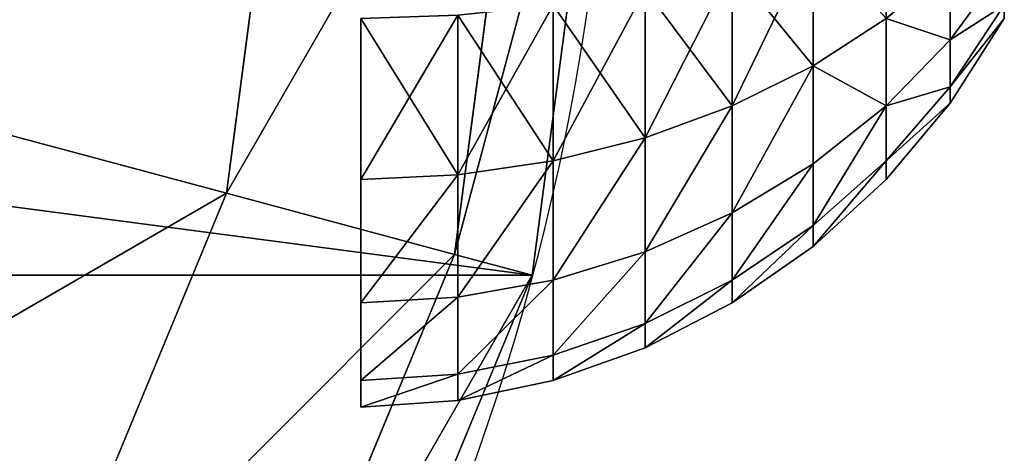
# Model space of a CAD drawing. Extents: x 932 to 1197, y 911 to 999.
# Drawn here: x 1194 to 1197, y 917 to 918 of the extents above; entities that cross this region are included whole.
import ezdxf

# ---------------------------------------------------------------- set-up
doc = ezdxf.new("R2010")
doc.units = 0
doc.layers.get('0').update_dxf_attribs({"color": 13, "linetype": 'CONTINUOUS'})
doc.layers.add('NORMAL', color=36, linetype='CONTINUOUS')

# ---------------------------------------------------------------- blocks, each defined once
blk = doc.blocks.new('GROUP_7')
for p, q in [((4.9019, 1.9019, 4.2426), (4.6551, 0.9809, 3)), ((3.4019, 1.5, 3), (4.6551, 0.9809, 3)), ((3.1022, 0.9809, 1.5529), (4.5, 0.4019, 1.5529)), ((4.6551, 0.9809, 3), (4.5, 0.4019, 1.5529)), ((4.6551, 0.9809, 3), (6, 0.8038, 3)), ((4.5, 0.4019, 1.5529), (4.4471, 0.2044)), ((4.5, 0.4019, 1.5529), (6, 0.2044, 1.5529))]:
    blk.add_line(p, q)
at = {"extrusion": (0, 0, -1)}
blk.add_circle((-6, 6), 6, dxfattribs=at)
mesh = blk.add_polyface()
corners = [(0.2044, 4.4471), (0.2044, 7.5529), (0, 6), (0.8038, 3), (0.8038, 9), (1.7574, 1.7574), (1.7574, 10.2426), (3, 0.8038), (3, 11.1962), (4.4471, 11.7956), (4.4471, 0.2044), (6, 0), (6, 12), (7.5529, 0.2044), (7.5529, 11.7956), (9, 0.8038), (9, 11.1962), (10.2426, 10.2426), (10.2426, 1.7574), (11.1962, 3), (11.1962, 9), (11.7956, 4.4471), (11.7956, 7.5529), (12, 6)]
mesh.append_faces([[corners[k] for k in face] for face in [(0, 1, 2), (22, 21, 23)]], dxfattribs={"vtx0": -1})
mesh.append_faces([[corners[k] for k in face] for face in [(1, 3, 4), (4, 5, 6), (6, 7, 8), (8, 7, 9), (9, 11, 12), (12, 13, 14), (14, 15, 16), (16, 15, 17), (17, 19, 20), (20, 21, 22)]], dxfattribs={"vtx0": -1, "vtx1": -1})
mesh.append_faces([[corners[k] for k in face] for face in [(1, 0, 3), (4, 3, 5), (6, 5, 7), (9, 7, 10), (9, 10, 11), (12, 11, 13), (14, 13, 15), (17, 15, 18), (17, 18, 19), (20, 19, 21)]], dxfattribs={"vtx0": -1, "vtx2": -1})
mesh = blk.add_polyface()
corners = [(3.8787, 2.3258, 4.2426), (4.6551, 0.9809, 3), (3.4019, 1.5, 3), (4.9019, 1.9019, 4.2426)]
mesh.append_faces([[corners[k] for k in face] for face in [(0, 1, 2), (1, 0, 3)]], dxfattribs={"vtx0": -1})
mesh = blk.add_polyface()
corners = [(4.9019, 1.9019, 4.2426), (6, 0.8038, 3), (4.6551, 0.9809, 3), (6, 1.7574, 4.2426)]
mesh.append_faces([[corners[k] for k in face] for face in [(0, 1, 2), (1, 0, 3)]], dxfattribs={"vtx0": -1})
mesh = blk.add_polyface()
corners = [(3.4019, 1.5, 3), (4.5, 0.4019, 1.5529), (3.1022, 0.9809, 1.5529), (4.6551, 0.9809, 3)]
mesh.append_faces([[corners[k] for k in face] for face in [(0, 1, 2), (1, 0, 3)]], dxfattribs={"vtx0": -1})
mesh = blk.add_polyface()
corners = [(3.1022, 0.9809, 1.5529), (4.4471, 0.2044), (3, 0.8038), (4.5, 0.4019, 1.5529)]
mesh.append_faces([[corners[k] for k in face] for face in [(0, 1, 2), (1, 0, 3)]], dxfattribs={"vtx0": -1})
mesh = blk.add_polyface()
corners = [(4.6551, 0.9809, 3), (6, 0.2044, 1.5529), (4.5, 0.4019, 1.5529), (6, 0.8038, 3)]
mesh.append_faces([[corners[k] for k in face] for face in [(0, 1, 2), (1, 0, 3)]], dxfattribs={"vtx0": -1})
mesh = blk.add_polyface()
corners = [(4.5, 0.4019, 1.5529), (6, 0), (4.4471, 0.2044), (6, 0.2044, 1.5529)]
mesh.append_faces([[corners[k] for k in face] for face in [(0, 1, 2), (1, 0, 3)]], dxfattribs={"vtx0": -1})
blk = doc.blocks.new('GROUP_15')
for p, q in [((0.7062, 0.6999, 1.957), (0.7062, 0.5093, 1.8107)), ((0.7062, 0.5093, 0.5093), (0.7062, 0.6999, 0.363)), ((0.58, 0.4496, 1.8704), (0.58, 0.6577, 2.03)), ((0.58, 0.6577, 0.29), (0.58, 0.4496, 0.4496)), ((0.9203, 0.5484, 1.5131), (0.9203, 0.6607, 1.6593)), ((0.9203, 0.6607, 0.6607), (0.9203, 0.5484, 0.8069)), ((0.9203, 0.5484, 1.5131), (1.0046, 0.6577, 1.45)), ((0.9203, 0.5484, 0.8069), (1.0046, 0.6577, 0.87)), ((0.4439, 0.4022, 1.9178), (0.4439, 0.6241, 2.0881)), ((0.4439, 0.6241, 0.2319), (0.4439, 0.4022, 0.4022)), ((0.3002, 0.3677, 1.9523), (0.3002, 0.5998, 2.1304)), ((0.3002, 0.5998, 0.1896), (0.3002, 0.3677, 0.3677)), ((0.9203, 0.4779, 1.3428), (1.0046, 0.5998, 1.3101)), ((0.9203, 0.4779, 0.9772), (1.0046, 0.5998, 1.0099)), ((0, 0.3398, 1.9802), (0, 0.58, 2.1646)), ((0, 0.58, 0.1554), (0, 0.3398, 0.3398)), ((0.1514, 0.3468, 1.9732), (0.1514, 0.585, 2.156)), ((0.1514, 0.585, 0.164), (0.1514, 0.3468, 0.3468)), ((0.7062, 0.5093, 1.8107), (0.8202, 0.58, 1.74)), ((0.7062, 0.5093, 0.5093), (0.8202, 0.58, 0.58)), ((0.8202, 0.4496, 1.5701), (0.8202, 0.58, 1.74)), ((0.8202, 0.58, 0.58), (0.8202, 0.4496, 0.7499)), ((1.0046, 0.58, 1.16), (0.9203, 0.4538, 1.16)), ((0.8202, 0.4496, 1.5701), (0.9203, 0.5484, 1.5131)), ((0.8202, 0.4496, 0.7499), (0.9203, 0.5484, 0.8069)), ((0.9203, 0.4779, 1.3428), (0.9203, 0.5484, 1.5131)), ((0.9203, 0.5484, 0.8069), (0.9203, 0.4779, 0.9772)), ((0.58, 0.4496, 1.8704), (0.7062, 0.5093, 1.8107)), ((0.58, 0.4496, 0.4496), (0.7062, 0.5093, 0.5093)), ((0.7062, 0.5093, 1.8107), (0.7062, 0.363, 1.6201)), ((0.7062, 0.363, 0.6999), (0.7062, 0.5093, 0.5093)), ((0.8202, 0.3677, 1.3723), (0.9203, 0.4779, 1.3428)), ((0.8202, 0.3677, 0.9477), (0.9203, 0.4779, 0.9772)), ((0.9203, 0.4538, 1.16), (0.9203, 0.4779, 1.3428)), ((0.9203, 0.4779, 0.9772), (0.9203, 0.4538, 1.16)), ((0.4439, 0.4022, 1.9178), (0.58, 0.4496, 1.8704)), ((0.4439, 0.4022, 0.4022), (0.58, 0.4496, 0.4496)), ((0.58, 0.29, 1.6623), (0.58, 0.4496, 1.8704)), ((0.58, 0.4496, 0.4496), (0.58, 0.29, 0.6577)), ((0.7062, 0.363, 1.6201), (0.8202, 0.4496, 1.5701)), ((0.7062, 0.363, 0.6999), (0.8202, 0.4496, 0.7499)), ((0.9203, 0.4538, 1.16), (0.8202, 0.3398, 1.16)), ((0.8202, 0.3677, 1.3723), (0.8202, 0.4496, 1.5701)), ((0.8202, 0.4496, 0.7499), (0.8202, 0.3677, 0.9477)), ((0.3002, 0.3677, 1.9523), (0.4439, 0.4022, 1.9178)), ((0.3002, 0.3677, 0.3677), (0.4439, 0.4022, 0.4022)), ((0.4439, 0.2319, 1.6959), (0.4439, 0.4022, 1.9178)), ((0.4439, 0.4022, 0.4022), (0.4439, 0.2319, 0.6241)), ((0.1514, 0.3468, 1.9732), (0.3002, 0.3677, 1.9523)), ((0.1514, 0.3468, 0.3468), (0.3002, 0.3677, 0.3677)), ((0.3002, 0.1896, 1.7202), (0.3002, 0.3677, 1.9523)), ((0.3002, 0.3677, 0.3677), (0.3002, 0.1896, 0.5998)), ((0.58, 0.29, 1.6623), (0.7062, 0.363, 1.6201)), ((0.58, 0.29, 0.6577), (0.7062, 0.363, 0.6999)), ((0.7062, 0.2711, 1.3982), (0.8202, 0.3677, 1.3723)), ((0.7062, 0.2711, 0.9218), (0.8202, 0.3677, 0.9477)), ((0.7062, 0.363, 1.6201), (0.7062, 0.2711, 1.3982)), ((0.7062, 0.2711, 0.9218), (0.7062, 0.363, 0.6999)), ((0.8202, 0.3398, 1.16), (0.8202, 0.3677, 1.3723)), ((0.8202, 0.3677, 0.9477), (0.8202, 0.3398, 1.16)), ((0, 0.3398, 1.9802), (0.1514, 0.3468, 1.9732)), ((0, 0.3398, 0.3398), (0.1514, 0.3468, 0.3468)), ((0, 0.1554, 1.74), (0, 0.3398, 1.9802)), ((0, 0.3398, 0.3398), (0, 0.1554, 0.58)), ((0.1514, 0.164, 1.735), (0.1514, 0.3468, 1.9732)), ((0.1514, 0.3468, 0.3468), (0.1514, 0.164, 0.585)), ((0.8202, 0.3398, 1.16), (0.7062, 0.2397, 1.16)), ((0.4439, 0.2319, 1.6959), (0.58, 0.29, 1.6623)), ((0.4439, 0.2319, 0.6241), (0.58, 0.29, 0.6577)), ((0.58, 0.1896, 1.42), (0.58, 0.29, 1.6623)), ((0.58, 0.29, 0.6577), (0.58, 0.1896, 0.9)), ((0.58, 0.1896, 1.42), (0.7062, 0.2711, 1.3982)), ((0.58, 0.1896, 0.9), (0.7062, 0.2711, 0.9218)), ((0.7062, 0.2711, 1.3982), (0.7062, 0.2397, 1.16)), ((0.7062, 0.2397, 1.16), (0.7062, 0.2711, 0.9218)), ((0.7062, 0.2397, 1.16), (0.58, 0.1554, 1.16)), ((0.3002, 0.1896, 1.7202), (0.4439, 0.2319, 1.6959)), ((0.3002, 0.1896, 0.5998), (0.4439, 0.2319, 0.6241)), ((0.4439, 0.1248, 1.4374), (0.4439, 0.2319, 1.6959)), ((0.4439, 0.2319, 0.6241), (0.4439, 0.1248, 0.8826)), ((0.1514, 0.164, 1.735), (0.3002, 0.1896, 1.7202)), ((0.1514, 0.164, 0.585), (0.3002, 0.1896, 0.5998)), ((0.3002, 0.0777, 1.45), (0.3002, 0.1896, 1.7202)), ((0.3002, 0.1896, 0.5998), (0.3002, 0.0777, 0.87)), ((0.4439, 0.1248, 1.4374), (0.58, 0.1896, 1.42)), ((0.4439, 0.1248, 0.8826), (0.58, 0.1896, 0.9)), ((0.58, 0.1554, 1.16), (0.58, 0.1896, 1.42)), ((0.58, 0.1896, 0.9), (0.58, 0.1554, 1.16)), ((0, 0.1554, 1.74), (0.1514, 0.164, 1.735)), ((0, 0.1554, 0.58), (0.1514, 0.164, 0.585)), ((0.1514, 0.0491, 1.4577), (0.1514, 0.164, 1.735)), ((0.1514, 0.164, 0.585), (0.1514, 0.0491, 0.8623)), ((0, 0.0395, 1.4602), (0, 0.1554, 1.74)), ((0, 0.1554, 0.58), (0, 0.0395, 0.8598)), ((0.58, 0.1554, 1.16), (0.4439, 0.0883, 1.16)), ((0.3002, 0.0777, 1.45), (0.4439, 0.1248, 1.4374)), ((0.3002, 0.0777, 0.87), (0.4439, 0.1248, 0.8826)), ((0.4439, 0.0883, 1.16), (0.4439, 0.1248, 1.4374)), ((0.4439, 0.1248, 0.8826), (0.4439, 0.0883, 1.16)), ((0.1514, 0.0491, 1.4577), (0.3002, 0.0777, 1.45)), ((0.1514, 0.0491, 0.8623), (0.3002, 0.0777, 0.87)), ((0.4439, 0.0883, 1.16), (0.3002, 0.0395, 1.16)), ((0.3002, 0.0395, 1.16), (0.3002, 0.0777, 1.45)), ((0.3002, 0.0777, 0.87), (0.3002, 0.0395, 1.16)), ((0, 0.0395, 1.4602), (0.1514, 0.0491, 1.4577)), ((0, 0.0395, 0.8598), (0.1514, 0.0491, 0.8623)), ((0.1514, 0.0099, 1.16), (0.1514, 0.0491, 1.4577)), ((0.1514, 0.0491, 0.8623), (0.1514, 0.0099, 1.16)), ((0, 0, 1.16), (0, 0.0395, 1.4602)), ((0, 0.0395, 0.8598), (0, 0, 1.16)), ((0.3002, 0.0395, 1.16), (0.1514, 0.0099, 1.16)), ((0.1514, 0.0099, 1.16), (0, 0, 1.16))]:
    blk.add_line(p, q)
mesh = blk.add_polyface()
corners = [(0.7062, 0.6999, 1.957), (0.8202, 0.58, 1.74), (0.7062, 0.5093, 1.8107), (0.8202, 0.7499, 1.8704)]
mesh.append_faces([[corners[k] for k in face] for face in [(0, 1, 2), (1, 0, 3)]], dxfattribs={"vtx0": -1})
mesh = blk.add_polyface()
corners = [(0.8202, 0.58, 0.58), (0.7062, 0.6999, 0.363), (0.7062, 0.5093, 0.5093), (0.8202, 0.7499, 0.4496)]
mesh.append_faces([[corners[k] for k in face] for face in [(0, 1, 2), (1, 0, 3)]], dxfattribs={"vtx0": -1})
mesh = blk.add_polyface()
corners = [(0.9203, 0.6607, 1.6593), (1.0046, 0.6577, 1.45), (0.9203, 0.5484, 1.5131), (1.0046, 0.7499, 1.5701)]
mesh.append_faces([[corners[k] for k in face] for face in [(0, 1, 2), (1, 0, 3)]], dxfattribs={"vtx0": -1})
mesh = blk.add_polyface()
corners = [(1.0046, 0.6577, 0.87), (0.9203, 0.6607, 0.6607), (0.9203, 0.5484, 0.8069), (1.0046, 0.7499, 0.7499)]
mesh.append_faces([[corners[k] for k in face] for face in [(0, 1, 2), (1, 0, 3)]], dxfattribs={"vtx0": -1})
mesh = blk.add_polyface()
corners = [(0.58, 0.6577, 2.03), (0.7062, 0.5093, 1.8107), (0.58, 0.4496, 1.8704), (0.7062, 0.6999, 1.957)]
mesh.append_faces([[corners[k] for k in face] for face in [(0, 1, 2), (1, 0, 3)]], dxfattribs={"vtx0": -1})
mesh = blk.add_polyface()
corners = [(0.58, 0.4496, 0.4496), (0.7062, 0.6999, 0.363), (0.58, 0.6577, 0.29), (0.7062, 0.5093, 0.5093)]
mesh.append_faces([[corners[k] for k in face] for face in [(0, 1, 2), (1, 0, 3)]], dxfattribs={"vtx0": -1})
mesh = blk.add_polyface()
corners = [(0.4439, 0.6241, 2.0881), (0.58, 0.4496, 1.8704), (0.4439, 0.4022, 1.9178), (0.58, 0.6577, 2.03)]
mesh.append_faces([[corners[k] for k in face] for face in [(0, 1, 2), (1, 0, 3)]], dxfattribs={"vtx0": -1})
mesh = blk.add_polyface()
corners = [(0.4439, 0.4022, 0.4022), (0.58, 0.6577, 0.29), (0.4439, 0.6241, 0.2319), (0.58, 0.4496, 0.4496)]
mesh.append_faces([[corners[k] for k in face] for face in [(0, 1, 2), (1, 0, 3)]], dxfattribs={"vtx0": -1})
mesh = blk.add_polyface()
corners = [(0.8202, 0.58, 1.74), (0.9203, 0.5484, 1.5131), (0.8202, 0.4496, 1.5701), (0.9203, 0.6607, 1.6593)]
mesh.append_faces([[corners[k] for k in face] for face in [(0, 1, 2), (1, 0, 3)]], dxfattribs={"vtx0": -1})
mesh = blk.add_polyface()
corners = [(0.9203, 0.5484, 0.8069), (0.8202, 0.58, 0.58), (0.8202, 0.4496, 0.7499), (0.9203, 0.6607, 0.6607)]
mesh.append_faces([[corners[k] for k in face] for face in [(0, 1, 2), (1, 0, 3)]], dxfattribs={"vtx0": -1})
mesh = blk.add_polyface()
corners = [(0.9203, 0.5484, 1.5131), (1.0046, 0.5998, 1.3101), (0.9203, 0.4779, 1.3428), (1.0046, 0.6577, 1.45)]
mesh.append_faces([[corners[k] for k in face] for face in [(0, 1, 2), (1, 0, 3)]], dxfattribs={"vtx0": -1})
mesh = blk.add_polyface()
corners = [(1.0046, 0.5998, 1.0099), (0.9203, 0.5484, 0.8069), (0.9203, 0.4779, 0.9772), (1.0046, 0.6577, 0.87)]
mesh.append_faces([[corners[k] for k in face] for face in [(0, 1, 2), (1, 0, 3)]], dxfattribs={"vtx0": -1})
mesh = blk.add_polyface()
corners = [(0.3002, 0.5998, 2.1304), (0.4439, 0.4022, 1.9178), (0.3002, 0.3677, 1.9523), (0.4439, 0.6241, 2.0881)]
mesh.append_faces([[corners[k] for k in face] for face in [(0, 1, 2), (1, 0, 3)]], dxfattribs={"vtx0": -1})
mesh = blk.add_polyface()
corners = [(0.3002, 0.3677, 0.3677), (0.4439, 0.6241, 0.2319), (0.3002, 0.5998, 0.1896), (0.4439, 0.4022, 0.4022)]
mesh.append_faces([[corners[k] for k in face] for face in [(0, 1, 2), (1, 0, 3)]], dxfattribs={"vtx0": -1})
mesh = blk.add_polyface()
corners = [(0.1514, 0.585, 2.156), (0.3002, 0.3677, 1.9523), (0.1514, 0.3468, 1.9732), (0.3002, 0.5998, 2.1304)]
mesh.append_faces([[corners[k] for k in face] for face in [(0, 1, 2), (1, 0, 3)]], dxfattribs={"vtx0": -1})
mesh = blk.add_polyface()
corners = [(0.1514, 0.3468, 0.3468), (0.3002, 0.5998, 0.1896), (0.1514, 0.585, 0.164), (0.3002, 0.3677, 0.3677)]
mesh.append_faces([[corners[k] for k in face] for face in [(0, 1, 2), (1, 0, 3)]], dxfattribs={"vtx0": -1})
mesh = blk.add_polyface()
corners = [(0.9203, 0.4779, 1.3428), (1.0046, 0.58, 1.16), (0.9203, 0.4538, 1.16), (1.0046, 0.5998, 1.3101)]
mesh.append_faces([[corners[k] for k in face] for face in [(0, 1, 2), (1, 0, 3)]], dxfattribs={"vtx0": -1})
mesh = blk.add_polyface()
corners = [(1.0046, 0.58, 1.16), (0.9203, 0.4779, 0.9772), (0.9203, 0.4538, 1.16), (1.0046, 0.5998, 1.0099)]
mesh.append_faces([[corners[k] for k in face] for face in [(0, 1, 2), (1, 0, 3)]], dxfattribs={"vtx0": -1})
mesh = blk.add_polyface()
corners = [(0, 0.58, 2.1646), (0.1514, 0.3468, 1.9732), (0, 0.3398, 1.9802), (0.1514, 0.585, 2.156)]
mesh.append_faces([[corners[k] for k in face] for face in [(0, 1, 2), (1, 0, 3)]], dxfattribs={"vtx0": -1})
mesh = blk.add_polyface()
corners = [(0, 0.3398, 0.3398), (0.1514, 0.585, 0.164), (0, 0.58, 0.1554), (0.1514, 0.3468, 0.3468)]
mesh.append_faces([[corners[k] for k in face] for face in [(0, 1, 2), (1, 0, 3)]], dxfattribs={"vtx0": -1})
mesh = blk.add_polyface()
corners = [(0.7062, 0.5093, 1.8107), (0.8202, 0.4496, 1.5701), (0.7062, 0.363, 1.6201), (0.8202, 0.58, 1.74)]
mesh.append_faces([[corners[k] for k in face] for face in [(0, 1, 2), (1, 0, 3)]], dxfattribs={"vtx0": -1})
mesh = blk.add_polyface()
corners = [(0.8202, 0.4496, 0.7499), (0.7062, 0.5093, 0.5093), (0.7062, 0.363, 0.6999), (0.8202, 0.58, 0.58)]
mesh.append_faces([[corners[k] for k in face] for face in [(0, 1, 2), (1, 0, 3)]], dxfattribs={"vtx0": -1})
mesh = blk.add_polyface()
corners = [(0.8202, 0.4496, 1.5701), (0.9203, 0.4779, 1.3428), (0.8202, 0.3677, 1.3723), (0.9203, 0.5484, 1.5131)]
mesh.append_faces([[corners[k] for k in face] for face in [(0, 1, 2), (1, 0, 3)]], dxfattribs={"vtx0": -1})
mesh = blk.add_polyface()
corners = [(0.9203, 0.4779, 0.9772), (0.8202, 0.4496, 0.7499), (0.8202, 0.3677, 0.9477), (0.9203, 0.5484, 0.8069)]
mesh.append_faces([[corners[k] for k in face] for face in [(0, 1, 2), (1, 0, 3)]], dxfattribs={"vtx0": -1})
mesh = blk.add_polyface()
corners = [(0.58, 0.29, 1.6623), (0.7062, 0.5093, 1.8107), (0.7062, 0.363, 1.6201), (0.58, 0.4496, 1.8704)]
mesh.append_faces([[corners[k] for k in face] for face in [(0, 1, 2), (1, 0, 3)]], dxfattribs={"vtx0": -1})
mesh = blk.add_polyface()
corners = [(0.58, 0.29, 0.6577), (0.7062, 0.5093, 0.5093), (0.58, 0.4496, 0.4496), (0.7062, 0.363, 0.6999)]
mesh.append_faces([[corners[k] for k in face] for face in [(0, 1, 2), (1, 0, 3)]], dxfattribs={"vtx0": -1})
mesh = blk.add_polyface()
corners = [(0.8202, 0.3677, 1.3723), (0.9203, 0.4538, 1.16), (0.8202, 0.3398, 1.16), (0.9203, 0.4779, 1.3428)]
mesh.append_faces([[corners[k] for k in face] for face in [(0, 1, 2), (1, 0, 3)]], dxfattribs={"vtx0": -1})
mesh = blk.add_polyface()
corners = [(0.9203, 0.4538, 1.16), (0.8202, 0.3677, 0.9477), (0.8202, 0.3398, 1.16), (0.9203, 0.4779, 0.9772)]
mesh.append_faces([[corners[k] for k in face] for face in [(0, 1, 2), (1, 0, 3)]], dxfattribs={"vtx0": -1})
mesh = blk.add_polyface()
corners = [(0.4439, 0.2319, 1.6959), (0.58, 0.4496, 1.8704), (0.58, 0.29, 1.6623), (0.4439, 0.4022, 1.9178)]
mesh.append_faces([[corners[k] for k in face] for face in [(0, 1, 2), (1, 0, 3)]], dxfattribs={"vtx0": -1})
mesh = blk.add_polyface()
corners = [(0.4439, 0.2319, 0.6241), (0.58, 0.4496, 0.4496), (0.4439, 0.4022, 0.4022), (0.58, 0.29, 0.6577)]
mesh.append_faces([[corners[k] for k in face] for face in [(0, 1, 2), (1, 0, 3)]], dxfattribs={"vtx0": -1})
mesh = blk.add_polyface()
corners = [(0.7062, 0.2711, 1.3982), (0.8202, 0.4496, 1.5701), (0.8202, 0.3677, 1.3723), (0.7062, 0.363, 1.6201)]
mesh.append_faces([[corners[k] for k in face] for face in [(0, 1, 2), (1, 0, 3)]], dxfattribs={"vtx0": -1})
mesh = blk.add_polyface()
corners = [(0.7062, 0.2711, 0.9218), (0.8202, 0.4496, 0.7499), (0.7062, 0.363, 0.6999), (0.8202, 0.3677, 0.9477)]
mesh.append_faces([[corners[k] for k in face] for face in [(0, 1, 2), (1, 0, 3)]], dxfattribs={"vtx0": -1})
mesh = blk.add_polyface()
corners = [(0.3002, 0.1896, 1.7202), (0.4439, 0.4022, 1.9178), (0.4439, 0.2319, 1.6959), (0.3002, 0.3677, 1.9523)]
mesh.append_faces([[corners[k] for k in face] for face in [(0, 1, 2), (1, 0, 3)]], dxfattribs={"vtx0": -1})
mesh = blk.add_polyface()
corners = [(0.3002, 0.1896, 0.5998), (0.4439, 0.4022, 0.4022), (0.3002, 0.3677, 0.3677), (0.4439, 0.2319, 0.6241)]
mesh.append_faces([[corners[k] for k in face] for face in [(0, 1, 2), (1, 0, 3)]], dxfattribs={"vtx0": -1})
mesh = blk.add_polyface()
corners = [(0.1514, 0.164, 1.735), (0.3002, 0.3677, 1.9523), (0.3002, 0.1896, 1.7202), (0.1514, 0.3468, 1.9732)]
mesh.append_faces([[corners[k] for k in face] for face in [(0, 1, 2), (1, 0, 3)]], dxfattribs={"vtx0": -1})
mesh = blk.add_polyface()
corners = [(0.1514, 0.164, 0.585), (0.3002, 0.3677, 0.3677), (0.1514, 0.3468, 0.3468), (0.3002, 0.1896, 0.5998)]
mesh.append_faces([[corners[k] for k in face] for face in [(0, 1, 2), (1, 0, 3)]], dxfattribs={"vtx0": -1})
mesh = blk.add_polyface()
corners = [(0.58, 0.1896, 1.42), (0.7062, 0.363, 1.6201), (0.7062, 0.2711, 1.3982), (0.58, 0.29, 1.6623)]
mesh.append_faces([[corners[k] for k in face] for face in [(0, 1, 2), (1, 0, 3)]], dxfattribs={"vtx0": -1})
mesh = blk.add_polyface()
corners = [(0.58, 0.1896, 0.9), (0.7062, 0.363, 0.6999), (0.58, 0.29, 0.6577), (0.7062, 0.2711, 0.9218)]
mesh.append_faces([[corners[k] for k in face] for face in [(0, 1, 2), (1, 0, 3)]], dxfattribs={"vtx0": -1})
mesh = blk.add_polyface()
corners = [(0.7062, 0.2397, 1.16), (0.8202, 0.3677, 1.3723), (0.8202, 0.3398, 1.16), (0.7062, 0.2711, 1.3982)]
mesh.append_faces([[corners[k] for k in face] for face in [(0, 1, 2), (1, 0, 3)]], dxfattribs={"vtx0": -1})
mesh = blk.add_polyface()
corners = [(0.7062, 0.2397, 1.16), (0.8202, 0.3677, 0.9477), (0.7062, 0.2711, 0.9218), (0.8202, 0.3398, 1.16)]
mesh.append_faces([[corners[k] for k in face] for face in [(0, 1, 2), (1, 0, 3)]], dxfattribs={"vtx0": -1})
mesh = blk.add_polyface()
corners = [(0, 0.1554, 1.74), (0.1514, 0.3468, 1.9732), (0.1514, 0.164, 1.735), (0, 0.3398, 1.9802)]
mesh.append_faces([[corners[k] for k in face] for face in [(0, 1, 2), (1, 0, 3)]], dxfattribs={"vtx0": -1})
mesh = blk.add_polyface()
corners = [(0, 0.1554, 0.58), (0.1514, 0.3468, 0.3468), (0, 0.3398, 0.3398), (0.1514, 0.164, 0.585)]
mesh.append_faces([[corners[k] for k in face] for face in [(0, 1, 2), (1, 0, 3)]], dxfattribs={"vtx0": -1})
mesh = blk.add_polyface()
corners = [(0.4439, 0.1248, 1.4374), (0.58, 0.29, 1.6623), (0.58, 0.1896, 1.42), (0.4439, 0.2319, 1.6959)]
mesh.append_faces([[corners[k] for k in face] for face in [(0, 1, 2), (1, 0, 3)]], dxfattribs={"vtx0": -1})
mesh = blk.add_polyface()
corners = [(0.4439, 0.1248, 0.8826), (0.58, 0.29, 0.6577), (0.4439, 0.2319, 0.6241), (0.58, 0.1896, 0.9)]
mesh.append_faces([[corners[k] for k in face] for face in [(0, 1, 2), (1, 0, 3)]], dxfattribs={"vtx0": -1})
mesh = blk.add_polyface()
corners = [(0.58, 0.1554, 1.16), (0.7062, 0.2711, 1.3982), (0.7062, 0.2397, 1.16), (0.58, 0.1896, 1.42)]
mesh.append_faces([[corners[k] for k in face] for face in [(0, 1, 2), (1, 0, 3)]], dxfattribs={"vtx0": -1})
mesh = blk.add_polyface()
corners = [(0.58, 0.1554, 1.16), (0.7062, 0.2711, 0.9218), (0.58, 0.1896, 0.9), (0.7062, 0.2397, 1.16)]
mesh.append_faces([[corners[k] for k in face] for face in [(0, 1, 2), (1, 0, 3)]], dxfattribs={"vtx0": -1})
mesh = blk.add_polyface()
corners = [(0.3002, 0.0777, 1.45), (0.4439, 0.2319, 1.6959), (0.4439, 0.1248, 1.4374), (0.3002, 0.1896, 1.7202)]
mesh.append_faces([[corners[k] for k in face] for face in [(0, 1, 2), (1, 0, 3)]], dxfattribs={"vtx0": -1})
mesh = blk.add_polyface()
corners = [(0.3002, 0.0777, 0.87), (0.4439, 0.2319, 0.6241), (0.3002, 0.1896, 0.5998), (0.4439, 0.1248, 0.8826)]
mesh.append_faces([[corners[k] for k in face] for face in [(0, 1, 2), (1, 0, 3)]], dxfattribs={"vtx0": -1})
mesh = blk.add_polyface()
corners = [(0.1514, 0.0491, 1.4577), (0.3002, 0.1896, 1.7202), (0.3002, 0.0777, 1.45), (0.1514, 0.164, 1.735)]
mesh.append_faces([[corners[k] for k in face] for face in [(0, 1, 2), (1, 0, 3)]], dxfattribs={"vtx0": -1})
mesh = blk.add_polyface()
corners = [(0.1514, 0.0491, 0.8623), (0.3002, 0.1896, 0.5998), (0.1514, 0.164, 0.585), (0.3002, 0.0777, 0.87)]
mesh.append_faces([[corners[k] for k in face] for face in [(0, 1, 2), (1, 0, 3)]], dxfattribs={"vtx0": -1})
mesh = blk.add_polyface()
corners = [(0.4439, 0.0883, 1.16), (0.58, 0.1896, 1.42), (0.58, 0.1554, 1.16), (0.4439, 0.1248, 1.4374)]
mesh.append_faces([[corners[k] for k in face] for face in [(0, 1, 2), (1, 0, 3)]], dxfattribs={"vtx0": -1})
mesh = blk.add_polyface()
corners = [(0.4439, 0.0883, 1.16), (0.58, 0.1896, 0.9), (0.4439, 0.1248, 0.8826), (0.58, 0.1554, 1.16)]
mesh.append_faces([[corners[k] for k in face] for face in [(0, 1, 2), (1, 0, 3)]], dxfattribs={"vtx0": -1})
mesh = blk.add_polyface()
corners = [(0, 0.0395, 1.4602), (0.1514, 0.164, 1.735), (0.1514, 0.0491, 1.4577), (0, 0.1554, 1.74)]
mesh.append_faces([[corners[k] for k in face] for face in [(0, 1, 2), (1, 0, 3)]], dxfattribs={"vtx0": -1})
mesh = blk.add_polyface()
corners = [(0, 0.0395, 0.8598), (0.1514, 0.164, 0.585), (0, 0.1554, 0.58), (0.1514, 0.0491, 0.8623)]
mesh.append_faces([[corners[k] for k in face] for face in [(0, 1, 2), (1, 0, 3)]], dxfattribs={"vtx0": -1})
mesh = blk.add_polyface()
corners = [(0.3002, 0.0395, 1.16), (0.4439, 0.1248, 1.4374), (0.4439, 0.0883, 1.16), (0.3002, 0.0777, 1.45)]
mesh.append_faces([[corners[k] for k in face] for face in [(0, 1, 2), (1, 0, 3)]], dxfattribs={"vtx0": -1})
mesh = blk.add_polyface()
corners = [(0.3002, 0.0395, 1.16), (0.4439, 0.1248, 0.8826), (0.3002, 0.0777, 0.87), (0.4439, 0.0883, 1.16)]
mesh.append_faces([[corners[k] for k in face] for face in [(0, 1, 2), (1, 0, 3)]], dxfattribs={"vtx0": -1})
mesh = blk.add_polyface()
corners = [(0.1514, 0.0099, 1.16), (0.3002, 0.0777, 1.45), (0.3002, 0.0395, 1.16), (0.1514, 0.0491, 1.4577)]
mesh.append_faces([[corners[k] for k in face] for face in [(0, 1, 2), (1, 0, 3)]], dxfattribs={"vtx0": -1})
mesh = blk.add_polyface()
corners = [(0.1514, 0.0099, 1.16), (0.3002, 0.0777, 0.87), (0.1514, 0.0491, 0.8623), (0.3002, 0.0395, 1.16)]
mesh.append_faces([[corners[k] for k in face] for face in [(0, 1, 2), (1, 0, 3)]], dxfattribs={"vtx0": -1})
mesh = blk.add_polyface()
corners = [(0, 0, 1.16), (0.1514, 0.0491, 1.4577), (0.1514, 0.0099, 1.16), (0, 0.0395, 1.4602)]
mesh.append_faces([[corners[k] for k in face] for face in [(0, 1, 2), (1, 0, 3)]], dxfattribs={"vtx0": -1})
mesh = blk.add_polyface()
corners = [(0, 0, 1.16), (0.1514, 0.0491, 0.8623), (0, 0.0395, 0.8598), (0.1514, 0.0099, 1.16)]
mesh.append_faces([[corners[k] for k in face] for face in [(0, 1, 2), (1, 0, 3)]], dxfattribs={"vtx0": -1})
blk = doc.blocks.new('GROUP_26')
at = {"rotation": 270}
blk.add_blockref('GROUP_15', (10.5237, 1.6202, 0.2962), dxfattribs=at)
blk = doc.blocks.new('GROUP_39')
at = {"color": 8, "xscale": 1.626846546124799, "yscale": 1.698830906572797, "zscale": 1.698614357826954}
blk.add_blockref('GROUP_26', (-10.7915, -0.7987, -0.5032), dxfattribs=at)
blk = doc.blocks.new('GROUP_16')
blk.add_line((4.4471, 0.2044), (4.4471, 0.2044, 56))
at = {"extrusion": (0, 0, -1)}
for centre in [(-6, 6), (-6, 6, -56)]:
    blk.add_circle(centre, 6, dxfattribs=at)
mesh = blk.add_polyface()
corners = [(0.2044, 7.5529), (0.2044, 4.4471), (0, 6), (0.8038, 9), (0.8038, 3), (1.7574, 10.2426), (1.7574, 1.7574), (3, 11.1962), (3, 0.8038), (4.4471, 11.7956), (4.4471, 0.2044), (6, 12), (6, 0), (7.5529, 11.7956), (7.5529, 0.2044), (9, 11.1962), (9, 0.8038), (10.2426, 10.2426), (10.2426, 1.7574), (11.1962, 9), (11.1962, 3), (11.7956, 7.5529), (11.7956, 4.4471), (12, 6)]
mesh.append_faces([[corners[k] for k in face] for face in [(0, 1, 2), (22, 21, 23)]], dxfattribs={"vtx0": -1})
mesh.append_faces([[corners[k] for k in face] for face in [(1, 3, 4), (4, 5, 6), (6, 7, 8), (8, 9, 10), (10, 11, 12), (12, 13, 14), (14, 15, 16), (16, 17, 18), (18, 19, 20), (20, 21, 22)]], dxfattribs={"vtx0": -1, "vtx1": -1})
mesh.append_faces([[corners[k] for k in face] for face in [(1, 0, 3), (4, 3, 5), (6, 5, 7), (8, 7, 9), (10, 9, 11), (12, 11, 13), (14, 13, 15), (16, 15, 17), (18, 17, 19), (20, 19, 21)]], dxfattribs={"vtx0": -1, "vtx2": -1})
mesh = blk.add_polyface()
corners = [(0.2044, 4.4471, 56), (0.2044, 7.5529, 56), (0, 6, 56), (0.8038, 3, 56), (0.8038, 9, 56), (1.7574, 1.7574, 56), (1.7574, 10.2426, 56), (3, 0.8038, 56), (3, 11.1962, 56), (4.4471, 11.7956, 56), (4.4471, 0.2044, 56), (6, 0, 56), (6, 12, 56), (7.5529, 0.2044, 56), (7.5529, 11.7956, 56), (9, 0.8038, 56), (9, 11.1962, 56), (10.2426, 10.2426, 56), (10.2426, 1.7574, 56), (11.1962, 3, 56), (11.1962, 9, 56), (11.7956, 4.4471, 56), (11.7956, 7.5529, 56), (12, 6, 56)]
mesh.append_faces([[corners[k] for k in face] for face in [(0, 1, 2), (22, 21, 23)]], dxfattribs={"vtx0": -1})
mesh.append_faces([[corners[k] for k in face] for face in [(1, 3, 4), (4, 5, 6), (6, 7, 8), (8, 7, 9), (9, 11, 12), (12, 13, 14), (14, 15, 16), (16, 15, 17), (17, 19, 20), (20, 21, 22)]], dxfattribs={"vtx0": -1, "vtx1": -1})
mesh.append_faces([[corners[k] for k in face] for face in [(1, 0, 3), (4, 3, 5), (6, 5, 7), (9, 7, 10), (9, 10, 11), (12, 11, 13), (14, 13, 15), (17, 15, 18), (17, 18, 19), (20, 19, 21)]], dxfattribs={"vtx0": -1, "vtx2": -1})
mesh = blk.add_polyface()
corners = [(4.4471, 0.2044, 56), (3, 0.8038), (4.4471, 0.2044), (3, 0.8038, 56)]
mesh.append_faces([[corners[k] for k in face] for face in [(0, 1, 2), (1, 0, 3)]], dxfattribs={"vtx0": -1})
mesh = blk.add_polyface()
corners = [(6, 0, 56), (4.4471, 0.2044), (6, 0), (4.4471, 0.2044, 56)]
mesh.append_faces([[corners[k] for k in face] for face in [(0, 1, 2), (1, 0, 3)]], dxfattribs={"vtx0": -1})
blk = doc.blocks.new('GROUP_14')
at = {"color": 8}
for name, p in [('GROUP_7', (1.3966, 1.3138, 56)), ('GROUP_16', (1.3966, 1.3138))]:
    blk.add_blockref(name, p, dxfattribs=at)
blk.add_blockref('GROUP_39', (-0.8194, 0, 51.145))
blk = doc.blocks.new('GROUP_1')
at = {"rotation": 90.00000000000001}
blk.add_blockref('GROUP_14', (264.6276, 0), dxfattribs=at)

msp = doc.modelspace()

# ---------------------------------------------------------------- block references
at = {"layer": 'NORMAL'}
msp.add_blockref('GROUP_1', (932.4485, 911.4729), dxfattribs=at)

doc.saveas('drawing.dxf')
